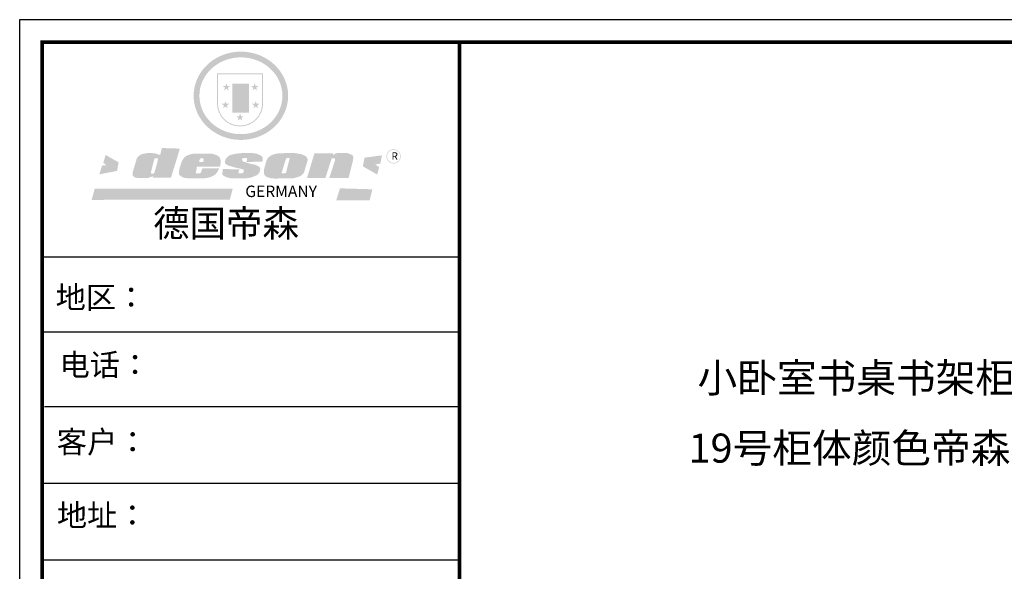
# Model space of a CAD drawing. Units: millimetres. Extents: x 146566 to 156659, y -34772 to -27987.
# Drawn here: x 146566 to 151053, y -30503 to -27987 of the extents above; entities that cross this region are included whole.
import ezdxf

# ---------------------------------------------------------------- set-up
doc = ezdxf.new("R2010")
doc.units = ezdxf.units.MM
doc.layers.add('T文本', color=252, linetype='Continuous')
doc.styles.get("Standard").update_dxf_attribs({"font": 'cdm_nc.shx'})
doc.styles.add('黑體', font='simhei.ttf')

# ---------------------------------------------------------------- blocks, each defined once
blk = doc.blocks.new('SAF')
h = blk.add_hatch(color=250)
h.dxf.hatch_style = 1
h.paths.add_polyline_path([(129249, 28065.7), (129000.5, 28065.7), (129000.5, 27902.8, 1), (129249, 27902.8)])
h.paths.add_polyline_path([(129243.8, 28060.6), (129243.8, 27902.8, -1), (129005.7, 27902.8), (129005.7, 28060.6)], flags=16)
h = blk.add_hatch(color=256)
h.paths.add_polyline_path([(129224.5, 27997), (129208.9, 27997), (129204.1, 28011.7), (129199.3, 27997), (129183.8, 27997), (129196.4, 27987.9), (129191.6, 27973.1), (129204.1, 27982.2), (129216.7, 27973.1), (129211.9, 27987.9)])
h.paths.add_polyline_path([(129229.6, 27900.8), (129214.1, 27900.8), (129209.3, 27915.5), (129204.5, 27900.8), (129189, 27900.8), (129201.5, 27891.7), (129196.7, 27876.9), (129209.3, 27886), (129221.8, 27876.9), (129217, 27891.7)])
h.paths.add_polyline_path([(129145.3, 27833.8), (129129.8, 27833.8), (129125, 27848.5), (129120.2, 27833.8), (129104.7, 27833.8), (129117.3, 27824.7), (129112.5, 27809.9), (129125, 27819), (129137.6, 27809.9), (129132.8, 27824.7)])
h.paths.add_polyline_path([(129066.4, 27900.8), (129050.9, 27900.8), (129046.1, 27915.5), (129041.3, 27900.8), (129025.8, 27900.8), (129038.3, 27891.7), (129033.6, 27876.9), (129046.1, 27886), (129058.7, 27876.9), (129053.9, 27891.7)])
h.paths.add_polyline_path([(129071.6, 27997), (129056.1, 27997), (129051.3, 28011.7), (129046.5, 27997), (129030.9, 27997), (129043.5, 27987.9), (129038.7, 27973.1), (129051.3, 27982.2), (129063.8, 27973.1), (129059, 27987.9)])
h = blk.add_hatch(color=250)
h.dxf.hatch_style = 1
h.paths.add_polyline_path([(129172.7, 28009.8), (129082.7, 28009.8), (129082.7, 27853.2), (129172.7, 27853.2)])
h.paths.add_polyline_path([(129165, 27861), (129090.4, 27861), (129090.4, 28002.1), (129165, 28002.1)], flags=16)
blk.add_hatch(color=256).paths.add_polyline_path([(129165, 28002.1), (129090.4, 28002.1), (129090.4, 27955.1), (129165, 27955.1)])
h = blk.add_hatch(color=1)
h.dxf.hatch_style = 1
h.paths.add_polyline_path([(129165, 27955.1), (129090.4, 27955.1), (129090.4, 27908), (129165, 27908)])
h = blk.add_hatch(color=2)
h.dxf.hatch_style = 1
h.paths.add_polyline_path([(129165, 27908), (129090.4, 27908), (129090.4, 27861), (129165, 27861)])
h = blk.add_hatch(color=157)
h.paths.add_polyline_path([(128800.7, 27659.2), (128703.6, 27662.3), (128695, 27626.4), (128688, 27626.3), (128686.9, 27626.3), (128685, 27626.7), (128683.6, 27627.2), (128682.2, 27627.7), (128679, 27629.3), (128676.7, 27630.5), (128673.2, 27631.6), (128668.7, 27632.8), (128664.9, 27633.6), (128657.5, 27634.3), (128653.3, 27634.7), (128651.3, 27634.9), (128648.4, 27634.9), (128645.8, 27634.8), (128642.4, 27634.9), (128634, 27634.8), (128630.9, 27634.8), (128628.7, 27634.8), (128627.4, 27634.8), (128625.1, 27634.7), (128623.1, 27634.6), (128621.5, 27634.5), (128620.7, 27634.5), (128619.6, 27634.2), (128617.7, 27633.9), (128615.9, 27633.6), (128611.6, 27632.7), (128606.4, 27631.6), (128603.3, 27630.8), (128602.3, 27630.6), (128601.4, 27630.4), (128600.7, 27630.2), (128599.7, 27630), (128598.8, 27629.7), (128597.9, 27629.5), (128597.8, 27629.5), (128597.4, 27629.4), (128597.3, 27629.4), (128597.1, 27629.3), (128596.7, 27629.2), (128596.3, 27629), (128595.8, 27628.8), (128595.2, 27628.6), (128594.9, 27628.5), (128594.5, 27628.4), (128593.9, 27628.1), (128592.9, 27627.7), (128591.9, 27627.4), (128591.4, 27627.2), (128591, 27627), (128590.5, 27626.8), (128590.1, 27626.6), (128589.6, 27626.3), (128589.3, 27626.1), (128589, 27625.9), (128588.6, 27625.7), (128588.2, 27625.4), (128587.8, 27625.1), (128587.4, 27624.8), (128586.9, 27624.5), (128586.7, 27624.4), (128586.5, 27624.3), (128586.3, 27624.1), (128586.1, 27624), (128585.8, 27623.8), (128585.3, 27623.5), (128584.8, 27623.1), (128584.1, 27622.6), (128583.3, 27622), (128582.6, 27621.5), (128582, 27621), (128581.5, 27620.7), (128581.1, 27620.4), (128580.6, 27620), (128580.3, 27619.8), (128580, 27619.5), (128579.5, 27619.2), (128579.1, 27618.9), (128578.6, 27618.6), (128578.1, 27618.2), (128577.6, 27617.8), (128577, 27617.3), (128576.2, 27616.6), (128575.7, 27616), (128575.3, 27615.5), (128575, 27615), (128574.4, 27614.3), (128573.9, 27613.7), (128573.3, 27612.9), (128572.7, 27612), (128571.9, 27610.9), (128571.2, 27609.7), (128570.6, 27608.8), (128569.8, 27607.6), (128568.9, 27606), (128568.1, 27604.4), (128567.5, 27602.6), (128546.9, 27533.4), (128545.6, 27527.5), (128545.6, 27524.2), (128545.2, 27519.3), (128545.6, 27514.9), (128548.2, 27511.8), (128552.9, 27506.6), (128557.3, 27504.3), (128565.9, 27501.9), (128574.2, 27500.6), (128586.2, 27500.6), (128596.1, 27500.6), (128631.3, 27501.3), (128642.8, 27506.2), (128649.7, 27507.8), (128656.9, 27509.4), (128656.2, 27501.8), (128752.5, 27501.8)])
h.paths.add_polyline_path([(128681.7, 27598.1), (128681.2, 27592), (128663.5, 27529.3), (128661.7, 27526.6), (128659.8, 27524.9), (128646.3, 27524.6), (128644.8, 27526.1), (128644.3, 27527.6), (128644.1, 27529.8), (128662.2, 27600.5), (128663.9, 27604), (128665.3, 27606.4), (128665.9, 27607), (128667, 27607.3), (128669.3, 27607.3), (128681.7, 27607.2), (128682, 27606.8), (128682, 27606.2)], flags=16)
h = blk.add_hatch(color=157)
h.dxf.hatch_style = 1
h.paths.add_polyline_path([(129913.2, 27617.2, 1), (129990.9, 27617.2, 1)])
h.paths.add_polyline_path([(129987.7, 27617.2, -1), (129916.4, 27617.2, -1)], flags=16)
h = blk.add_hatch(color=1)
h.dxf.hatch_style = 1
h.paths.add_polyline_path([(128470.6, 27584.9), (128400.4, 27625.3), (128388.3, 27582.4), (128404.8, 27569.6), (128381.4, 27567.7), (128366.7, 27520.3), (128462.4, 27539.1)])
h.paths.add_polyline_path([(129889.6, 27622.7), (129795.5, 27610.5), (129786.4, 27563.5), (129863.8, 27519.5), (129874.5, 27559), (129853.2, 27574.1), (129880.5, 27578.7)])
h.paths.add_polyline_path([(129837.8, 27439.7), (129663.3, 27444.9), (129643.2, 27380.1), (129823.6, 27380.8)])
h.paths.add_polyline_path([(129085.2, 27442.4), (128342, 27443.5), (128325.3, 27382.8), (129069.7, 27383.9)])
h = blk.add_hatch(color=157)
h.paths.add_polyline_path([(129018.2, 27605.1), (129015.3, 27609.8), (129010.4, 27615.9), (129005.8, 27619.5), (129001.3, 27622.7), (128996.4, 27624.8), (128988.4, 27627.5), (128981.4, 27629.9), (128976.6, 27631.1), (128970.2, 27631.9), (128887.3, 27632.6), (128879.3, 27632.1), (128870.6, 27631.1), (128862.9, 27629.8), (128856.1, 27628.1), (128849.3, 27625.8), (128843.4, 27623.4), (128838.1, 27621), (128833.8, 27618.7), (128829.6, 27615.7), (128825.4, 27611.8), (128821.4, 27607.2), (128818.6, 27603.4), (128815.2, 27598.5), (128812.2, 27593.9), (128810.5, 27589.8), (128798.7, 27551.2), (128796.4, 27538.4), (128795.2, 27528.7), (128795.4, 27523.3), (128795.7, 27521.9), (128796.1, 27520.7), (128796.6, 27519.4), (128797.9, 27517.8), (128799.4, 27516), (128801.9, 27513.9), (128805.3, 27511.5), (128808.7, 27509), (128814.8, 27505.1), (128820.1, 27503.2), (128828.3, 27500.7), (128838.8, 27499.8), (128849.2, 27498.8), (128861.5, 27498.2), (128925, 27498.4), (128936.8, 27499.7), (128944.1, 27500.9), (128951.1, 27502.2), (128959.3, 27504.2), (128968.6, 27507.3), (128975.4, 27510.6), (128980.3, 27512.9), (128985.7, 27515.6), (128990.4, 27519), (128994.4, 27523), (128999, 27528.8), (129003, 27534.1), (129005.7, 27538.6), (129009.1, 27545.4), (129011.8, 27552.7), (128921.5, 27552.7), (128919.9, 27544.8), (128917.1, 27539.7), (128915, 27532.3), (128912.3, 27528), (128906.7, 27525.2), (128893.2, 27524.9), (128886.3, 27525.7), (128886.6, 27530.3), (128889.4, 27541.7), (128891.9, 27561.8), (129016.9, 27561.8), (129019.3, 27574.1), (129020.4, 27582), (129020.3, 27589), (129019.8, 27595.8)])
h.paths.add_polyline_path([(128905.6, 27594.1), (128906.5, 27597.6), (128907.7, 27600.8), (128909.3, 27603.2), (128910.7, 27605.1), (128911.6, 27605.7), (128913.4, 27607.1), (128915.8, 27607.7), (128917.6, 27607.7), (128920.8, 27607.7), (128922.6, 27607.4), (128924.9, 27607), (128926.5, 27605.1), (128927.8, 27603.6), (128928, 27601.7), (128928.2, 27600.2), (128928.2, 27596.2), (128927.6, 27592.1), (128927.2, 27589.7), (128926.6, 27586.4), (128904.6, 27586.2), (128905.2, 27591.1)], flags=16)
h.paths.add_polyline_path([(129167.3, 27581.7), (129163.2, 27583), (129158.9, 27583.9), (129154.5, 27585), (129149.3, 27586.6), (129145, 27588.2), (129141.7, 27589.6), (129139, 27591.6), (129136.6, 27595.3), (129136.2, 27597.6), (129136.1, 27599.1), (129136.1, 27601.1), (129136.3, 27602.9), (129136.8, 27605), (129137.2, 27605.7), (129137.7, 27606.4), (129138.3, 27607.6), (129139.6, 27607.6), (129162.1, 27608), (129161.9, 27592.4), (129158.1, 27592.4), (129157.6, 27587.6), (129244.5, 27588.3), (129246, 27592), (129246.7, 27595.1), (129247.2, 27598.8), (129247.2, 27603.9), (129246.5, 27610.3), (129242.7, 27616.5), (129238.3, 27620.4), (129233.6, 27623.5), (129227, 27626.8), (129220.2, 27629.7), (129212.6, 27631.7), (129197.6, 27634.6), (129185.1, 27635.8), (129168.6, 27635.9), (129154.8, 27635.9), (129142.6, 27635.6), (129128.9, 27634.5), (129117.8, 27633.4), (129105.9, 27631.7), (129093.8, 27629.7), (129089.5, 27628.8), (129083.5, 27627.6), (129074.1, 27625), (129069.8, 27623.2), (129064.5, 27620.1), (129060.5, 27617.3), (129057, 27614.1), (129054.6, 27611.7), (129053.7, 27610.6), (129052.9, 27609.6), (129051.4, 27607.7), (129050.1, 27606.1), (129049.1, 27604.8), (129048.3, 27603.7), (129047.6, 27602), (129047, 27600.5), (129046, 27597.8), (129045.5, 27596.1), (129044.9, 27594.1), (129044.6, 27591.9), (129044.3, 27588.6), (129044.3, 27587.1), (129044.3, 27584.3), (129044.3, 27582.3), (129044.7, 27580.2), (129045.7, 27578.8), (129048, 27576.7), (129050.8, 27574.7), (129056.5, 27570.5), (129060.5, 27568.7), (129063, 27567.7), (129066.2, 27566.6), (129071.5, 27565.1), (129076.2, 27563.8), (129081.9, 27562), (129099.9, 27556.9), (129127, 27550.9), (129137.9, 27547.9), (129143, 27546.8), (129144.1, 27546), (129144.6, 27545.2), (129144.9, 27540.8), (129145, 27534.2), (129144.5, 27532.7), (129143.9, 27531.6), (129141, 27529.3), (129138.1, 27527), (129136.6, 27526.5), (129134.5, 27526.4), (129118.3, 27526.4), (129117.7, 27527.1), (129117.8, 27537.6), (129117.6, 27538.8), (129118.2, 27540.4), (129118.7, 27542.1), (129119, 27542.7), (129121.3, 27544.4), (129121.1, 27548.1), (129031.2, 27548.5), (129030.8, 27535.3), (129029.8, 27527.4), (129029.6, 27524.4), (129029.8, 27521.4), (129030.4, 27519), (129031.9, 27516.6), (129035.5, 27513.4), (129039.6, 27511.1), (129043.3, 27508.9), (129050.2, 27505.5), (129057.2, 27503.4), (129066.2, 27500.9), (129074.3, 27499.4), (129085, 27499), (129156.4, 27499), (129168.6, 27500.5), (129186.2, 27504), (129196.9, 27508), (129211.7, 27514.2), (129215.5, 27516), (129218.9, 27518.3), (129222.8, 27522.2), (129226.7, 27527.2), (129229.7, 27532.1), (129232.1, 27538.3), (129233.2, 27544.3), (129233.5, 27548.7), (129233.4, 27552), (129232.4, 27555.7), (129230.5, 27558.6), (129228, 27561), (129225.1, 27563.1), (129221.6, 27565.2), (129217.7, 27567.5), (129213.3, 27569.2), (129206.1, 27572.3), (129198.3, 27574.1), (129190.4, 27575.2), (129184.7, 27576.4), (129180.4, 27577.6), (129176.4, 27578.8), (129172.1, 27580.1)])
h.paths.add_polyline_path([(129467.5, 27527.5), (129470.5, 27533.4), (129485.7, 27585.3), (129488.9, 27597.3), (129488.9, 27602), (129487.3, 27606.8), (129484.7, 27611), (129482.8, 27613.9), (129479.9, 27617), (129476.8, 27619.3), (129473.4, 27621.4), (129467.4, 27624.4), (129461.5, 27626.7), (129450.5, 27629.9), (129436.5, 27632.5), (129427.2, 27633.9), (129415.6, 27635.4), (129402.2, 27636), (129342.7, 27634), (129333.9, 27633.9), (129321, 27631.8), (129312.7, 27630.1), (129304.6, 27627.7), (129297, 27625), (129287.5, 27619.2), (129281.4, 27614.3), (129276.2, 27609.7), (129272.8, 27605.2), (129269.2, 27597.5), (129265.8, 27590.2), (129253.7, 27545.4), (129253.7, 27534.5), (129254, 27530.1), (129254.6, 27524.3), (129255, 27521.1), (129256.4, 27517.8), (129258.2, 27514.9), (129260.4, 27512.4), (129263.9, 27509.7), (129267.8, 27507.2), (129273.6, 27504.6), (129277.2, 27503.2), (129281.8, 27501.7), (129286.6, 27500.6), (129290.8, 27499.7), (129295.5, 27499.3), (129302.1, 27498.4), (129308.2, 27497.7), (129315.5, 27497.8), (129404.5, 27499.1), (129410.7, 27499.7), (129417, 27500.7), (129422.3, 27502), (129429.7, 27503.9), (129440, 27507.2), (129446.4, 27509.9), (129452, 27513), (129456.8, 27516.2), (129460.8, 27519.5), (129464.4, 27523.2)])
h.paths.add_polyline_path([(129348.8, 27528.6), (129349, 27530), (129371.8, 27602.9), (129373.5, 27606.1), (129374.5, 27607.2), (129375.8, 27607.6), (129377.4, 27607.8), (129389.3, 27607.8), (129390.5, 27607.7), (129391.8, 27606.8), (129391.8, 27604.8), (129373.1, 27530.5), (129372, 27528.5), (129370.4, 27527.1), (129368, 27526.3), (129364.5, 27525.8), (129350.1, 27524.9), (129349.6, 27525.4), (129349.2, 27526.3), (129349, 27527.4)], flags=16)
h.paths.add_polyline_path([(129617.6, 27604.2), (129618.5, 27605.6), (129619.6, 27606.6), (129620.9, 27607.1), (129623.2, 27607.1), (129631.1, 27607.1), (129633.5, 27607), (129635.1, 27606.4), (129635.9, 27604.9), (129636.1, 27602.2), (129636.3, 27599), (129636.1, 27596), (129635.9, 27593.1), (129635, 27590.4), (129605.8, 27500.7), (129709.6, 27500.7), (129733.9, 27597.4), (129734.5, 27604.5), (129734.7, 27609.3), (129734.4, 27615.5), (129733.9, 27618.1), (129733, 27620.2), (129731.4, 27621.8), (129728.6, 27624.3), (129722, 27627.8), (129713.8, 27631.1), (129707.2, 27633.5), (129705.4, 27634.4), (129702.7, 27635.3), (129700.4, 27635.7), (129698.4, 27635.9), (129696.6, 27636), (129688.2, 27636), (129680.8, 27636.1), (129670.7, 27636.2), (129664.9, 27636.1), (129658.3, 27635.9), (129655.2, 27635.6), (129652.1, 27635.3), (129649.2, 27634.9), (129646.1, 27634.3), (129642.5, 27633.6), (129639.9, 27632.7), (129637.3, 27631.6), (129634.8, 27630.3), (129632.9, 27629.1), (129631, 27628), (129628.7, 27626), (129624.7, 27626.2), (129626, 27633.6), (129525.6, 27634.3), (129485.6, 27500), (129584.9, 27500.8)])
at = {"color": 157, "attachment_point": 1}
for s, insert, char_height, width in [('{\\fArial|b0|i0|c0|p34;R}', (129941.1, 27638.8), 39.537, 33.171), ('{\\fArial|b0|i0|c0|p34;GERMANY}', (129153, 27459.7), 61.776, 102919.526)]:
    blk.add_mtext(s, dxfattribs=dict(at, insert=insert, char_height=char_height, width=width))
blk = doc.blocks.new('AFERT')
h = blk.add_hatch(color=250)
h.dxf.hatch_style = 1
edge = h.paths.add_edge_path()
edge.add_spline(control_points=[(128874.9, 27944.3), (128874.9, 27937.6), (128875.2, 27930.9), (128876.7, 27913.3), (128878.6, 27902.3), (128883.8, 27880.9), (128887.2, 27870.3), (128895.5, 27849.7), (128900.4, 27839.7), (128911.7, 27820.5), (128918, 27811.2), (128931.9, 27793.6), (128939.6, 27785.3), (128955.9, 27769.8), (128964.6, 27762.5), (128983.1, 27749.2), (128992.8, 27743.2), (129012.9, 27732.4), (129023.4, 27727.6), (129044.9, 27719.5), (129055.9, 27716.1), (129078.4, 27710.8), (129089.8, 27708.9), (129112.8, 27706.5), (129124.4, 27706.1), (129147.5, 27706.6), (129159, 27707.6), (129181.9, 27711.1), (129193.2, 27713.6), (129215.3, 27720), (129226.2, 27723.9), (129247.2, 27733), (129257.4, 27738.3), (129275.3, 27749), (129283.1, 27754.4), (129298.1, 27765.8), (129305.3, 27772), (129318.8, 27785), (129325.2, 27791.9), (129337, 27806.3), (129342.5, 27813.8), (129352.6, 27829.5), (129357.1, 27837.6), (129366, 27855.8), (129370.1, 27866.1), (129376.7, 27887.1), (129379.3, 27897.8), (129382.8, 27919.5), (129383.8, 27930.5), (129384, 27950.6), (129383.6, 27959.9), (129381.7, 27976.6), (129380.4, 27984.2), (129377.2, 27999.1), (129375.2, 28006.5), (129370.4, 28021.1), (129367.7, 28028.3), (129361, 28043.5), (129356.9, 28051.4), (129347.8, 28066.9), (129342.8, 28074.4), (129331.9, 28088.7), (129326.1, 28095.6), (129313.6, 28108.7), (129307, 28115), (129290.8, 28128.7), (129280.8, 28135.9), (129259.9, 28149), (129248.9, 28154.8), (129228.2, 28163.8), (129218.6, 28167.4), (129196.7, 28174.1), (129184.3, 28177), (129161.3, 28180.6), (129150.8, 28181.7), (129127.5, 28182.6), (129114.7, 28182.2), (129091.6, 28179.9), (129081.1, 28178.2), (129058.5, 28173.2), (129046.4, 28169.6), (129023.3, 28161), (129012.3, 28155.9), (128992.8, 28145.4), (128984.3, 28140.1), (128966.3, 28127.4), (128957, 28119.8), (128939.7, 28103.5), (128931.7, 28094.7), (128917.1, 28076.2), (128910.5, 28066.4), (128900.1, 28048), (128895.9, 28039.6), (128888.1, 28020.9), (128884.6, 28010.5), (128879.2, 27989.4), (128877.3, 27978.7), (128875.3, 27960.1), (128874.9, 27952.2), (128874.9, 27944.3)], knot_values=[0, 0, 0, 0, 0.08344, 0.08344, 0.221011, 0.221011, 0.358582, 0.358582, 0.496153, 0.496153, 0.633724, 0.633724, 0.771295, 0.771295, 0.908866, 0.908866, 1.046437, 1.046437, 1.184008, 1.184008, 1.321579, 1.321579, 1.45915, 1.45915, 1.596721, 1.596721, 1.734292, 1.734292, 1.871863, 1.871863, 2.009434, 2.009434, 2.147005, 2.147005, 2.261445, 2.261445, 2.375884, 2.375884, 2.490324, 2.490324, 2.604764, 2.604764, 2.719204, 2.719204, 2.856038, 2.856038, 2.992873, 2.992873, 3.129708, 3.129708, 3.244736, 3.244736, 3.340002, 3.340002, 3.435269, 3.435269, 3.530535, 3.530535, 3.641049, 3.641049, 3.751563, 3.751563, 3.862077, 3.862077, 3.972591, 3.972591, 4.120868, 4.120868, 4.269951, 4.269951, 4.392246, 4.392246, 4.543829, 4.543829, 4.669237, 4.669237, 4.820987, 4.820987, 4.946437, 4.946437, 5.096748, 5.096748, 5.242147, 5.242147, 5.36333, 5.36333, 5.508179, 5.508179, 5.653028, 5.653028, 5.797877, 5.797877, 5.914044, 5.914044, 6.049342, 6.049342, 6.184641, 6.184641, 6.283185, 6.283185, 6.283185, 6.283185], degree=3, periodic=0)
edge = h.paths.add_edge_path(flags=16)
edge.add_ellipse((129129.4, 27944.3), major_axis=(-223.6, 0), ratio=0.926136, start_angle=0, end_angle=360)
blk.add_blockref('SAF', (0, 0))

msp = doc.modelspace()

# ---------------------------------------------------------------- linework, layer by layer
at = {"color": 0, "linetype": 'ByBlock', "lineweight": -3}
for p, q in [((148570.2, -29069.6), (146668.2, -29069.6)), ((148570.2, -29411.6), (146668.2, -29411.6)), ((148570.2, -29752.6), (146679, -29752.6)), ((148570.2, -30102.5), (146668.2, -30102.5)), ((148570.2, -30452.4), (146668.2, -30452.4))]:
    msp.add_line(p, q, dxfattribs=at)
msp.add_lwpolyline([(156658.9, -34772.4), (146565.8, -34772.4), (146565.8, -27986.5), (156658.9, -27986.5)], close=True, dxfattribs=at)
msp.add_lwpolyline([(156658.9, -34772.4), (146565.8, -34772.4), (146565.8, -27986.5), (156658.9, -27986.5)], close=True, dxfattribs=at)
at = {"color": 0, "linetype": 'ByBlock', "lineweight": -3, "const_width": 17}
msp.add_lwpolyline([(156556.7, -34670.2), (146668.2, -34670.2), (146668.2, -28088.8), (156556.7, -28088.8)], close=True, dxfattribs=at)
msp.add_lwpolyline([(156556.7, -34670.2), (146668.2, -34670.2), (146668.2, -28088.8), (156556.7, -28088.8)], close=True, dxfattribs=at)
msp.add_lwpolyline([(156556.7, -34670.2), (146668.2, -34670.2), (146668.2, -28088.8), (156556.7, -28088.8)], close=True, dxfattribs=at)
msp.add_lwpolyline([(148570.2, -28088.8), (148570.2, -34670.2)], dxfattribs=at)

# ---------------------------------------------------------------- block references
at = {"linetype": 'ByBlock', "lineweight": -3, "xscale": 0.8457582124974579, "yscale": 0.8457582124974579, "zscale": 0.8457582124974579}
msp.add_blockref('AFERT', (38361.6, -51967.8), dxfattribs=at)

# ---------------------------------------------------------------- texts
at = {"color": 0, "linetype": 'ByBlock', "lineweight": -3, "attachment_point": 1}
for s, insert, char_height, width in [('{\\fSimSun|b0|i0|c134|p54;德国帝森}', (147173.9, -28854.6), 121.789, 1534.329), ('{\\fSimSun|b0|i0|c134|p54;地区： }', (146729.8, -29203.1), 100.8, 1341.939), ('{\\fSimSun|b0|i0|c134|p54;电话：}', (146747.7, -29510.5), 100.8, 1785.408), ('{\\fSimSun|b0|i0|c134|p54;客户：}', (146734.5, -29862.4), 101.491, 1481.69), ('{\\fSimSun|b0|i0|c134|p54;\\H1.17x;地址： }', (146735.4, -30197.1), 86.158, 2351.741)]:
    msp.add_mtext(s, dxfattribs=dict(at, insert=insert, char_height=char_height, width=width))
at = {"layer": 'T文本', "color": 7, "style": '黑體'}
for s, height, p in [('小卧室书桌书架柜体', 132.58, (149654.7, -29687)), ('19号柜体颜色帝森柚木颗粒外面看不见三合一', 132.584, (149613.8, -30007.5))]:
    msp.add_text(s, height=height, dxfattribs=at).set_placement(p)

doc.saveas('drawing.dxf')
